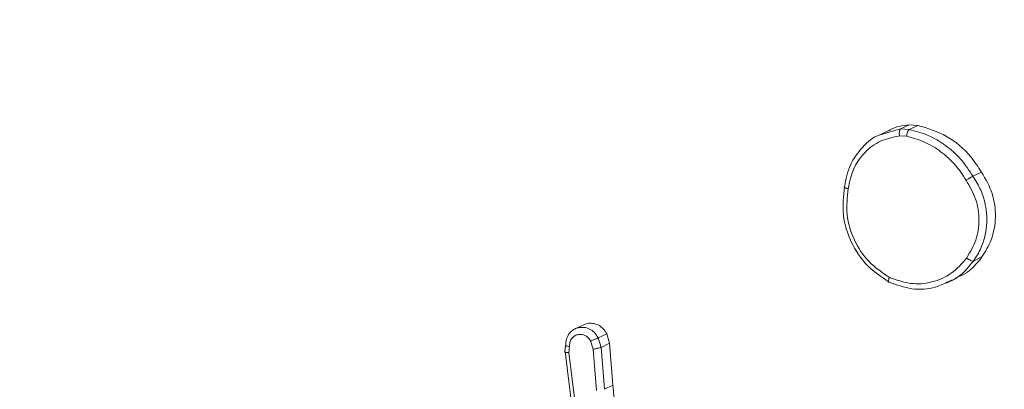
# Model space of a CAD drawing. Units: millimetres. Extents: x -154 to 1233, y 109 to 981.
# Drawn here: x 597 to 600, y 731 to 732 of the extents above; entities that cross this region are included whole.
import ezdxf

# ---------------------------------------------------------------- set-up
doc = ezdxf.new("R2010")
doc.units = ezdxf.units.MM
doc.header["$MEASUREMENT"] = 0
doc.layers.add('VP-DIM', color=7, linetype='Continuous')
doc.layers.add('VP-EQ', color=7, linetype='Continuous', true_color=0x8a3492)
doc.styles.get("Standard").update_dxf_attribs({"font": 'arial.ttf'})
doc.dimstyles.get("Standard").update_dxf_attribs({"dimtxt": 14, "dimasz": 20, "dimexe": 20, "dimexo": 50, "dimgap": 20, "dimtad": 0, "dimdec": 0, "dimzin": 0, "dimdsep": 46, "dimtxsty": 'Standard', "dimcen": -0.09, "dimadec": 0, "dimazin": 0, "dimtfac": 1, "dimtdec": 4, "dimtofl": 0, "dimtmove": 0, "dimatfit": 3, "dimfxl": 70, "dimfxlon": 1, "dimtolj": 1, "dimtzin": 0, "dimarcsym": 0})

# ---------------------------------------------------------------- blocks, each defined once
blk = doc.blocks.new('*D94')
at = {"layer": 'Defpoints', "color": 0}
for p in [(985.3713, 960.7572), (195.3583, 716.3572), (985.3713, 716.3572)]:
    blk.add_point(p, dxfattribs=at)
at = {"layer": 'VP-DIM', "color": 0, "lineweight": -2}
for p, q in [((195.3583, 890.7572), (195.3583, 980.7572)), ((985.3713, 890.7572), (985.3713, 980.7572)), ((215.3583, 960.7572), (557.3451, 960.7572)), ((965.3713, 960.7572), (628.0751, 960.7572))]:
    blk.add_line(p, q, dxfattribs=at)
at = {"layer": 'VP-DIM', "color": 0}
for points in [[(215.3583, 964.0905), (215.3583, 957.4238), (195.3583, 960.7572)], [(965.3713, 957.4238), (965.3713, 964.0905), (985.3713, 960.7572)]]:
    blk.add_solid(points, dxfattribs=at)
at = {"layer": 'VP-DIM', "color": 0, "insert": (592.7101, 960.7572), "char_height": 14, "attachment_point": 5}
blk.add_mtext('\\A1;790', dxfattribs=at)
blk = doc.blocks.new('*D110')
at = {"layer": 'Defpoints', "color": 0}
for p in [(691.0089, 780.2255), (1114.0867, 780.2255), (489.7197, 108.5523)]:
    blk.add_point(p, dxfattribs=at)
at = {"layer": 'VP-DIM', "color": 0, "lineweight": -2}
for p, q in [((1044.0867, 780.2255), (1134.0867, 780.2255)), ((1114.0867, 760.2255), (1114.0867, 479.9289)), ((1114.0867, 128.5523), (1114.0867, 408.8489)), ((1044.0867, 108.5523), (1134.0867, 108.5523))]:
    blk.add_line(p, q, dxfattribs=at)
at = {"layer": 'VP-DIM', "color": 0}
for points in [[(1117.42, 760.2255), (1110.7534, 760.2255), (1114.0867, 780.2255)], [(1110.7534, 128.5523), (1117.42, 128.5523), (1114.0867, 108.5523)]]:
    blk.add_solid(points, dxfattribs=at)
at = {"layer": 'VP-DIM', "color": 0, "insert": (1114.0867, 444.3889), "char_height": 14, "attachment_point": 5, "rotation": 90}
blk.add_mtext('\\A1;675', dxfattribs=at)
blk = doc.blocks.new('*D111')
at = {"layer": 'Defpoints', "color": 0}
for p in [(478.4495, 896.5327), (478.4495, 444.1858), (702.2664, 444.2002)]:
    blk.add_point(p, dxfattribs=at)
at = {"layer": 'VP-DIM', "color": 0, "lineweight": -2}
for p, q in [((478.4495, 826.5327), (478.4495, 916.5327)), ((702.2664, 826.5327), (702.2664, 916.5327)), ((498.4495, 896.5327), (554.7409, 896.5327)), ((682.2664, 896.5327), (625.9749, 896.5327))]:
    blk.add_line(p, q, dxfattribs=at)
at = {"layer": 'VP-DIM', "color": 0}
for points in [[(498.4495, 899.8661), (498.4495, 893.1994), (478.4495, 896.5327)], [(682.2664, 893.1994), (682.2664, 899.8661), (702.2664, 896.5327)]]:
    blk.add_solid(points, dxfattribs=at)
at = {"layer": 'VP-DIM', "color": 0, "insert": (590.3579, 896.5327), "char_height": 14, "attachment_point": 5}
blk.add_mtext('\\A1;225', dxfattribs=at)
blk = doc.blocks.new('WD0594_')
at = {"color": 0, "linetype": 'Continuous', "lineweight": 18}
for p, q in [((2368.5529, 554.8009), (2368.1148, 554.7461)), ((2368.5733, 554.7995), (2368.551, 554.8017)), ((2368.5493, 554.7888), (2368.0905, 554.7313)), ((2368.5694, 554.7868), (2368.5493, 554.7888)), ((2368.6389, 554.7413), (2368.6255, 554.7693)), ((2368.5607, 554.7107), (2368.4284, 554.7002)), ((2368.5607, 554.7107), (2368.587, 554.7191)), ((2368.432, 554.6748), (2368.5665, 554.6854)), ((2368.4451, 554.6473), (2368.432, 554.6748)), ((2368.5665, 554.6854), (2368.5967, 554.6951)), ((2368.5665, 554.6854), (2368.5796, 554.658)), ((2368.6098, 554.6676), (2368.5967, 554.6951)), ((2368.2118, 554.6241), (2368.4451, 554.6473)), ((2368.5796, 554.658), (2368.4451, 554.6473)), ((2368.6098, 554.6676), (2368.5796, 554.658)), ((2369.2615, 553.7625), (2369.2468, 553.7933)), ((2369.2481, 553.79), (2369.2665, 553.7247)), ((2369.2443, 553.7284), (2369.2431, 553.7058)), ((2369.2665, 553.7247), (2369.2651, 553.6968)), ((2369.2665, 553.7247), (2369.2797, 553.6971)), ((2369.2782, 553.6692), (2369.2651, 553.6968)), ((2369.2797, 553.6971), (2369.2782, 553.6692)), ((2368.7728, 553.5751), (2368.7867, 553.546)), ((2368.8563, 553.4636), (2368.8432, 553.491)), ((2369.1279, 553.4649), (2369.1148, 553.4925))]:
    blk.add_line(p, q, dxfattribs=at)
for points, knots in [([(2368.5529, 554.8009), (2368.5526, 554.8014), (2368.552, 554.8025), (2368.5512, 554.8015), (2368.5505, 554.7993), (2368.55, 554.7967), (2368.5496, 554.7932), (2368.5494, 554.7903), (2368.5493, 554.7888)], [0, 0, 0, 0, 0.198162, 0.430306, 0.55948, 0.697531, 0.844478, 1, 1, 1, 1]), ([(2368.5736, 554.7988), (2368.5734, 554.7992), (2368.5731, 554.8), (2368.5724, 554.8001), (2368.5717, 554.7994), (2368.5709, 554.7975), (2368.57, 554.7935), (2368.5696, 554.789), (2368.5694, 554.7868)], [0, 0, 0, 0, 0.133584, 0.264862, 0.393646, 0.519796, 0.764396, 1, 1, 1, 1]), ([(2368.6295, 554.758), (2368.6282, 554.7621), (2368.6254, 554.7715), (2368.6152, 554.785), (2368.6012, 554.794), (2368.5865, 554.7985), (2368.578, 554.7987), (2368.5737, 554.7988)], [0, 0, 0, 0, 0.1757818, 0.4008949, 0.6750883, 0.8313575, 1, 1, 1, 1]), ([(2368.5694, 554.7868), (2368.5736, 554.7867), (2368.5822, 554.7864), (2368.5938, 554.7809), (2368.6026, 554.7724), (2368.6078, 554.7612), (2368.6087, 554.7489), (2368.6053, 554.7369), (2368.5979, 554.7261), (2368.5906, 554.7214), (2368.587, 554.7191)], [0, 0, 0, 0, 0.124999, 0.249998, 0.375109, 0.499952, 0.625013, 0.749788, 0.874847, 1, 1, 1, 1]), ([(2368.5967, 554.6951), (2368.6027, 554.6987), (2368.6144, 554.7058), (2368.6258, 554.7223), (2368.6316, 554.7404), (2368.6302, 554.7522), (2368.6295, 554.758)], [0, 0, 0, 0, 0.26336, 0.517816, 0.763363, 1, 1, 1, 1]), ([(2368.6382, 554.741), (2368.6399, 554.7375), (2368.6443, 554.7286), (2368.6443, 554.712), (2368.6386, 554.6939), (2368.6269, 554.6778), (2368.6155, 554.671), (2368.6098, 554.6676)], [0, 0, 0, 0, 0.13406, 0.349987, 0.565867, 0.781744, 1, 1, 1, 1]), ([(2368.5607, 554.7107), (2368.5609, 554.7092), (2368.5615, 554.7062), (2368.5624, 554.7016), (2368.5633, 554.6975), (2368.5644, 554.6929), (2368.5655, 554.6883), (2368.5662, 554.6863), (2368.5665, 554.6854)], [0, 0, 0, 0, 0.155876, 0.303052, 0.441086, 0.570292, 0.80233, 1, 1, 1, 1]), ([(2368.5967, 554.6951), (2368.5963, 554.6961), (2368.5954, 554.6982), (2368.5935, 554.703), (2368.5917, 554.7075), (2368.5902, 554.7113), (2368.5886, 554.7152), (2368.5875, 554.7178), (2368.587, 554.7191)], [0, 0, 0, 0, 0.22294, 0.463421, 0.590535, 0.722354, 0.858973, 1, 1, 1, 1]), ([(2368.7757, 553.7616), (2368.792, 553.786), (2368.8251, 553.8359), (2368.9021, 553.8862), (2368.9912, 553.9141), (2369.0512, 553.908), (2369.082, 553.9048)], [0, 0, 0, 0, 0.245326, 0.500041, 0.742727, 1, 1, 1, 1]), ([(2368.7907, 553.7608), (2368.8062, 553.7838), (2368.8373, 553.8297), (2368.9094, 553.8767), (2368.9919, 553.9018), (2369.0475, 553.8958), (2369.0753, 553.8928)], [0, 0, 0, 0, 0.2499498, 0.499915, 0.7497485, 1, 1, 1, 1]), ([(2369.082, 553.9048), (2369.0817, 553.9054), (2369.0809, 553.9065), (2369.0795, 553.9053), (2369.0783, 553.9029), (2369.0773, 553.9002), (2369.0762, 553.8969), (2369.0756, 553.8942), (2369.0753, 553.8928)], [0, 0, 0, 0, 0.219152, 0.458316, 0.585814, 0.718692, 0.85684, 1, 1, 1, 1]), ([(2369.0753, 553.8928), (2369.0968, 553.8883), (2369.1399, 553.8794), (2369.193, 553.8418), (2369.2317, 553.7904), (2369.2401, 553.7491), (2369.2443, 553.7284)], [0, 0, 0, 0, 0.249959, 0.499926, 0.749774, 1, 1, 1, 1]), ([(2369.082, 553.9048), (2369.1057, 553.9), (2369.1531, 553.8904), (2369.209, 553.8483), (2369.2418, 553.8126), (2369.248, 553.7905), (2369.2481, 553.79)], [0, 0, 0, 0, 0.332492, 0.665002, 0.99305, 1, 1, 1, 1]), ([(2368.7776, 553.5704), (2368.7708, 553.5843), (2368.753, 553.6207), (2368.7494, 553.6889), (2368.767, 553.7374), (2368.7757, 553.7616)], [0, 0, 0, 0, 0.235555, 0.619204, 1, 1, 1, 1]), ([(2368.853, 553.5127), (2368.8354, 553.5281), (2368.8002, 553.5589), (2368.7725, 553.6235), (2368.7665, 553.6938), (2368.7826, 553.7384), (2368.7907, 553.7608)], [0, 0, 0, 0, 0.250248, 0.500083, 0.750044, 1, 1, 1, 1]), ([(2368.7757, 553.7616), (2368.7756, 553.7623), (2368.7752, 553.7638), (2368.7773, 553.7644), (2368.7802, 553.7641), (2368.7832, 553.7635), (2368.7867, 553.7624), (2368.7893, 553.7613), (2368.7907, 553.7608)], [0, 0, 0, 0, 0.217041, 0.455522, 0.583186, 0.716589, 0.855622, 1, 1, 1, 1]), ([(2369.2608, 553.7621), (2369.2617, 553.7609), (2369.2748, 553.7423), (2369.2773, 553.7189), (2369.2797, 553.6971)], [0, 0, 0, 0, 0.067591, 1, 1, 1, 1]), ([(2369.2443, 553.7284), (2369.2468, 553.7287), (2369.252, 553.7291), (2369.259, 553.7285), (2369.2644, 553.727), (2369.2658, 553.7255), (2369.2665, 553.7247)], [0, 0, 0, 0, 0.2501438, 0.5, 0.7498562, 1, 1, 1, 1]), ([(2369.2431, 553.7058), (2369.2379, 553.6865), (2369.2274, 553.6478), (2369.1953, 553.5952), (2369.1541, 553.5486), (2369.1192, 553.5257), (2369.1017, 553.5143)], [0, 0, 0, 0, 0.249918, 0.499992, 0.75007, 1, 1, 1, 1]), ([(2369.2651, 553.6968), (2369.2596, 553.6764), (2369.2487, 553.6355), (2369.2152, 553.5794), (2369.1711, 553.5294), (2369.1336, 553.5048), (2369.1148, 553.4925)], [0, 0, 0, 0, 0.246997, 0.495988, 0.746985, 1, 1, 1, 1]), ([(2369.2651, 553.6968), (2369.2642, 553.6978), (2369.2625, 553.6998), (2369.2566, 553.7026), (2369.2498, 553.7047), (2369.2453, 553.7054), (2369.2431, 553.7058)], [0, 0, 0, 0, 0.279593, 0.558992, 0.77929, 1, 1, 1, 1]), ([(2369.2782, 553.6692), (2369.2685, 553.6376), (2369.2491, 553.5745), (2369.1905, 553.5057), (2369.1449, 553.476), (2369.1279, 553.4649)], [0, 0, 0, 0, 0.385258, 0.770517, 1, 1, 1, 1]), ([(2368.8432, 553.491), (2368.8207, 553.5091), (2368.7926, 553.5317), (2368.78, 553.5641), (2368.7776, 553.5704)], [0, 0, 0, 0, 0.802936, 1, 1, 1, 1]), ([(2368.8563, 553.4636), (2368.8358, 553.48), (2368.8067, 553.5034), (2368.7937, 553.5372), (2368.7898, 553.5473)], [0, 0, 0, 0, 0.700719, 1, 1, 1, 1]), ([(2368.8432, 553.491), (2368.8431, 553.492), (2368.8428, 553.4942), (2368.8447, 553.4998), (2368.8483, 553.5064), (2368.8514, 553.5106), (2368.853, 553.5127)], [0, 0, 0, 0, 0.250161, 0.500005, 0.749847, 1, 1, 1, 1]), ([(2369.1017, 553.5143), (2369.0822, 553.503), (2369.0433, 553.4803), (2368.9756, 553.4703), (2368.9086, 553.4792), (2368.8715, 553.5015), (2368.853, 553.5127)], [0, 0, 0, 0, 0.249962, 0.499933, 0.749783, 1, 1, 1, 1]), ([(2369.1148, 553.4925), (2369.1143, 553.4935), (2369.1134, 553.4955), (2369.111, 553.4997), (2369.1085, 553.5038), (2369.1064, 553.5072), (2369.1041, 553.5108), (2369.1025, 553.5132), (2369.1017, 553.5143)], [0, 0, 0, 0, 0.217874, 0.456659, 0.584282, 0.717466, 0.856117, 1, 1, 1, 1]), ([(2369.1148, 553.4925), (2369.1003, 553.4836), (2369.0672, 553.4631), (2369.0024, 553.4461), (2368.9378, 553.4485), (2368.8825, 553.4657), (2368.8567, 553.4823), (2368.8432, 553.491)], [0, 0, 0, 0, 0.172913, 0.397083, 0.672266, 0.829707, 1, 1, 1, 1]), ([(2369.1279, 553.4649), (2369.1058, 553.4521), (2369.0614, 553.4264), (2368.9842, 553.417), (2368.9125, 553.4289), (2368.874, 553.4527), (2368.8563, 553.4636)], [0, 0, 0, 0, 0.259763, 0.519521, 0.779403, 1, 1, 1, 1])]:
    blk.add_open_spline(points, degree=3, knots=knots, dxfattribs=at)
blk = doc.blocks.new('WD0594_2D')
at = {"layer": 'VP-EQ', "color": 0, "rotation": 90.0000000000001}
blk.add_blockref('WD0594_', (1153.0745, -1637.2604), dxfattribs=at)

msp = doc.modelspace()

# ---------------------------------------------------------------- block references
at = {"layer": 'VP-EQ', "color": 0}
msp.add_blockref('WD0594_2D', (0, 0), dxfattribs=at)

# ---------------------------------------------------------------- dimensions: what is measured, and where the dimension line sits
at = {"layer": 'VP-DIM', "color": 0}
dim = msp.add_linear_dim(base=(985.3713, 960.7572), p1=(195.3583, 716.3572), p2=(985.3713, 716.3572), dimstyle='Standard', dxfattribs=at)
dim.commit()
dim.dimension.update_dxf_attribs({"geometry": '*D94', "text_midpoint": (592.7101, 960.7572), "dimtype": 160})
dim = msp.add_linear_dim(base=(478.4495, 896.5327), p1=(702.2664, 444.2002), p2=(478.4495, 444.1858), text='225', dimstyle='Standard', dxfattribs=at)
dim.commit()
dim.dimension.update_dxf_attribs({"geometry": '*D111', "text_midpoint": (590.3579, 896.5327)})
dim = msp.add_linear_dim(base=(1114.0867, 780.2255), p1=(489.7197, 108.5523), p2=(691.0089, 780.2255), angle=90, text='675', dimstyle='Standard', dxfattribs=at)
dim.commit()
dim.dimension.update_dxf_attribs({"geometry": '*D110', "text_midpoint": (1114.0867, 444.3889)})

doc.saveas('drawing.dxf')
